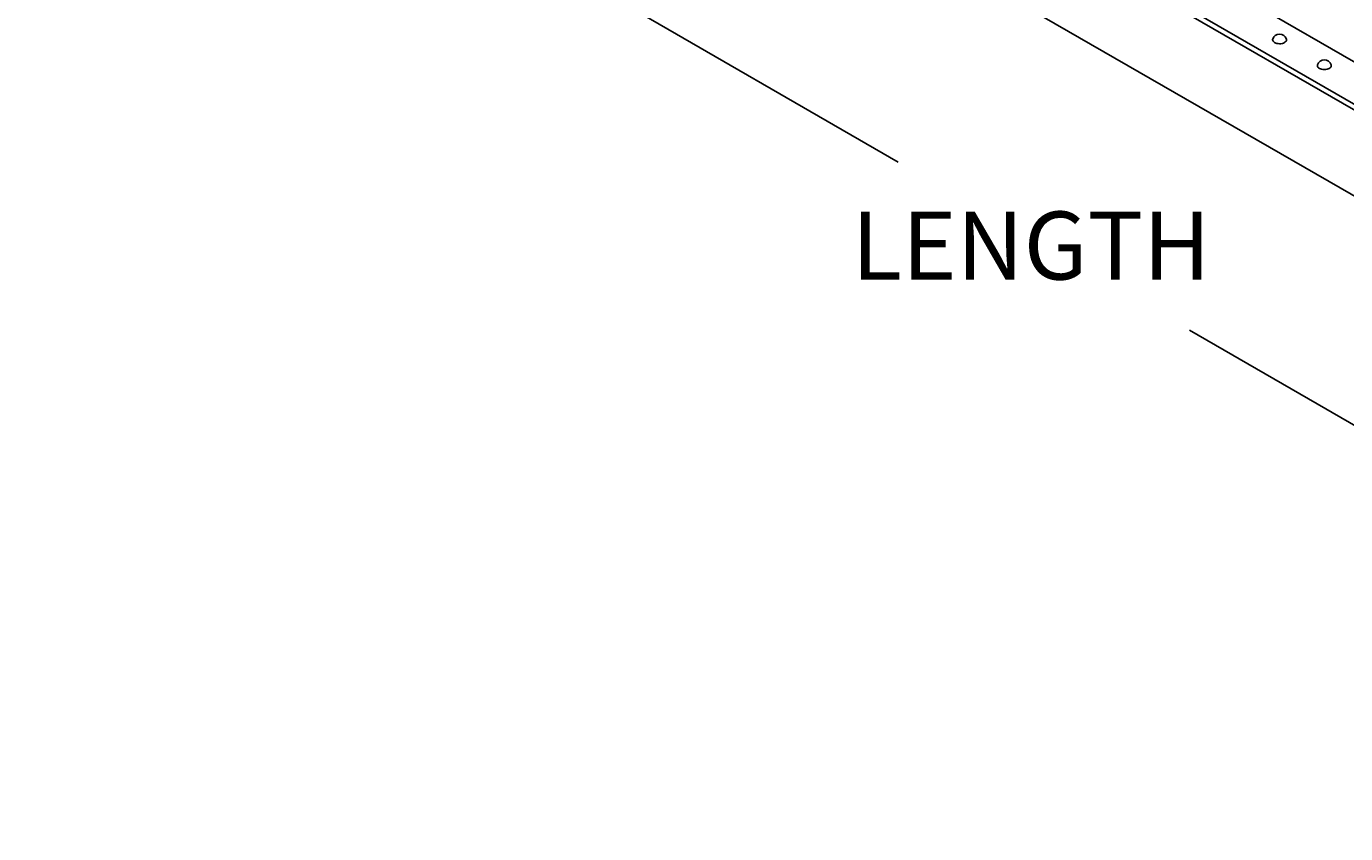
# Model space of a CAD drawing. Extents: x 422 to 539, y 189 to 250.
# Drawn here: x 422 to 451, y 190 to 208 of the extents above; entities that cross this region are included whole.
import ezdxf

# ---------------------------------------------------------------- set-up
doc = ezdxf.new("R2010")
doc.units = 0
doc.header["$PDMODE"] = 3
doc.layers.get('0').update_dxf_attribs({"linetype": 'CONTINUOUS'})
doc.layers.get('DEFPOINTS').update_dxf_attribs({"color": 252, "linetype": 'CONTINUOUS'})
doc.layers.add('DETAIL', color=1, linetype='CONTINUOUS')
doc.layers.add('DIM', color=1, linetype='CONTINUOUS')
doc.styles.add('STD', font='txt')
doc.dimstyles.get("Standard").update_dxf_attribs({"dimtxt": 0.18, "dimasz": 0.18, "dimexe": 0.18, "dimexo": 0.0625, "dimgap": 0.09, "dimtad": 0, "dimtih": 1, "dimtoh": 1, "dimzin": 0, "dimcen": 0.09, "dimazin": 3, "dimtfac": 1, "dimtofl": 0, "dimtmove": 0, "dimatfit": 3})

# ---------------------------------------------------------------- blocks, each defined once
blk = doc.blocks.new('*U26')
at = {"layer": 'DIM', "style": 'STD'}
blk.add_text('LENGTH', height=1.5, dxfattribs=at).set_placement((439.808, 201.955))
blk = doc.blocks.new('*D6')
at = {"layer": 'DEFPOINTS', "color": 0}
for p in [(427.649, 217.223), (469.219, 193.223), (464.835, 190.692)]:
    blk.add_point(p, dxfattribs=at)
at = {"layer": 'DIM', "color": 3}
for p, q in [((426.809, 216.738), (421.586, 213.722)), ((468.379, 192.738), (463.155, 189.722))]:
    blk.add_line(p, q, dxfattribs=at)
at = {"layer": 'DIM', "color": 2}
for p, q in [((424.565, 213.942), (440.836, 204.548)), ((463.536, 191.442), (447.264, 200.837))]:
    blk.add_line(p, q, dxfattribs=at)
for points in [[(424.69, 214.159), (424.44, 213.726), (423.266, 214.692)], [(463.661, 191.659), (463.411, 191.226), (464.835, 190.692)]]:
    blk.add_solid(points, dxfattribs=at)
blk.add_blockref('*U26', (0, 0))

msp = doc.modelspace()

# ---------------------------------------------------------------- linework, layer by layer
at = {"layer": 'DETAIL'}
for p, q in [((470.068, 195.695), (428.499, 219.695)), ((469.202, 195.131), (427.633, 219.131)), ((469.258, 195.227), (427.689, 219.227)), ((469.219, 193.223), (427.649, 217.223))]:
    msp.add_line(p, q, dxfattribs=at)
for points in [[(449.103, 207.267, 0.085269), (449.1, 207.249, 0.156851), (449.11, 207.218, 0.106617), (449.145, 207.186, 0.072341), (449.192, 207.168, 0.058752), (449.253, 207.16, 0.058752), (449.315, 207.168, 0.072341), (449.362, 207.186, 0.106617), (449.396, 207.218, 0.156851), (449.406, 207.249, 0.085269), (449.403, 207.267, 0.106617)], [(450.093, 206.695, 0.085269), (450.09, 206.678, 0.156851), (450.1, 206.647, 0.106617), (450.134, 206.615, 0.072341), (450.181, 206.596, 0.058752), (450.243, 206.589, 0.058752), (450.304, 206.596, 0.072341), (450.351, 206.615, 0.106617), (450.386, 206.647, 0.156851), (450.396, 206.678, 0.085269), (450.393, 206.695, 0.106617)]]:
    msp.add_lwpolyline(points, format="xyb", dxfattribs=at)
for centre in [(449.253, 207.215), (450.243, 206.644)]:
    msp.add_arc(centre, 0.159, 18.3836, 161.6164, dxfattribs=at)

# ---------------------------------------------------------------- dimensions: what is measured, and where the dimension line sits
at = {"layer": 'DIM'}
dim = msp.add_aligned_dim(p1=(427.649, 217.223), p2=(469.219, 193.223), distance=-4.384, text='LENGTH', dimstyle='Standard', dxfattribs=at)
dim.commit()
dim.dimension.update_dxf_attribs({"geometry": '*D6', "text_midpoint": (444.05, 202.692)})

doc.saveas('drawing.dxf')
